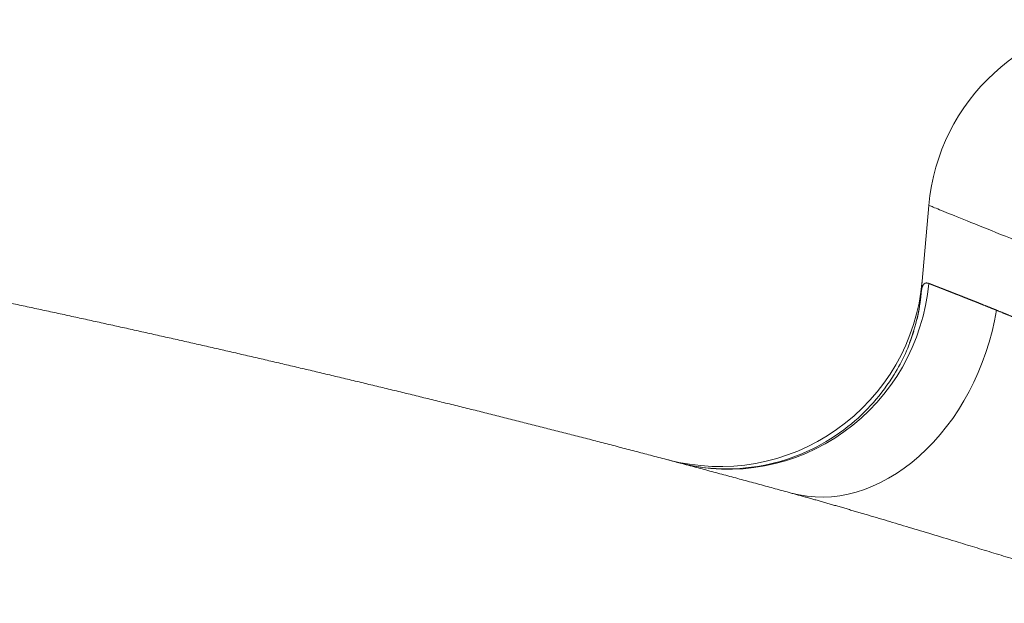
# Model space of a CAD drawing. Units: millimetres. Extents: x 0 to 594, y 0 to 420.
# Drawn here: x 222 to 226, y 189 to 191 of the extents above; entities that cross this region are included whole.
import ezdxf

# ---------------------------------------------------------------- set-up
doc = ezdxf.new("R2010")
doc.units = ezdxf.units.MM
doc.layers.add('1', color=7, linetype='Continuous', true_color=0xffffff)

msp = doc.modelspace()

# ---------------------------------------------------------------- linework, layer by layer
at = {"layer": '1', "color": 3, "linetype": 'Continuous', "lineweight": 18}
msp.add_line((225.4922, 190.1256), (225.5234, 190.4822), dxfattribs=at)
for centre, start, end in [((226.3536, 190.4096), 90, 175), ((224.6662, 190.2454), 255.1875, 355)]:
    msp.add_arc(centre, 0.8333, start, end, dxfattribs=at)
at = {"layer": '1', "color": 7, "linetype": 'Continuous', "lineweight": 13}
for centre, major_axis, ratio, end_param in [((224.712, 190.2333), (0.2137, 0.8055), 0.976938, 4.880591), ((225.1796, 190.1071), (0.2206, 0.8036), 0.743305, 4.84732)]:
    msp.add_ellipse(centre, major_axis=major_axis, ratio=ratio, start_param=3.141593, end_param=end_param, dxfattribs=at)
at = {"layer": '1', "color": 3, "linetype": 'Continuous', "lineweight": 18}
msp.add_ellipse((224.6621, 190.1982), major_axis=(-0.8302, 0.0726), ratio=0.976943, start_param=3.005949, end_param=3.141593, dxfattribs=at)
for points, knots in [([(215.1614, 191.0821), (215.2986, 191.0694), (216.0724, 190.9951), (217.1566, 190.8687), (218.4137, 190.6902), (219.3503, 190.5414), (220.2903, 190.3758), (220.9383, 190.2504), (221.2944, 190.1781), (221.3578, 190.1651), (221.4213, 190.1521), (221.4848, 190.139), (221.5484, 190.1258), (221.612, 190.1125), (221.6756, 190.0991), (221.7393, 190.0857), (221.803, 190.0721), (221.8667, 190.0585), (221.9305, 190.0448), (221.9943, 190.031), (222.0581, 190.0171), (222.1219, 190.0032), (222.1858, 189.9891), (222.2497, 189.975), (222.3137, 189.9608), (222.3777, 189.9465), (222.4417, 189.9321), (222.5057, 189.9176), (222.5698, 189.9031), (222.6339, 189.8884), (222.698, 189.8737), (222.7622, 189.8589), (222.8264, 189.844), (222.8906, 189.829), (222.9548, 189.814), (223.0191, 189.7988), (223.0834, 189.7836), (223.1477, 189.7682), (223.2121, 189.7528), (223.2764, 189.7373), (223.3409, 189.7217), (223.4053, 189.7061), (223.4697, 189.6903), (223.5342, 189.6744), (223.5987, 189.6585), (223.6633, 189.6425), (223.7278, 189.6264), (223.7924, 189.6102), (223.857, 189.5939), (223.9217, 189.5775), (223.9863, 189.5611), (224.051, 189.5445), (224.1157, 189.5279), (224.1805, 189.5111), (224.2452, 189.4943), (224.31, 189.4774), (224.3748, 189.4604), (224.4396, 189.4433), (224.5045, 189.4262), (224.5693, 189.4089), (224.6342, 189.3916), (224.6991, 189.3741), (224.7641, 189.3566), (224.829, 189.339), (224.894, 189.3213), (224.9373, 189.3094), (224.959, 189.3034)], [0, 0, 0, 0, 0.041436, 0.233843, 0.328297, 0.423411, 0.519153, 0.615492, 0.621984, 0.628481, 0.634982, 0.641489, 0.648001, 0.654517, 0.661039, 0.667566, 0.674098, 0.680634, 0.687176, 0.693723, 0.700274, 0.706831, 0.713392, 0.719958, 0.72653, 0.733106, 0.739687, 0.746272, 0.752863, 0.759459, 0.766059, 0.772664, 0.779274, 0.785888, 0.792508, 0.799132, 0.805761, 0.812394, 0.819033, 0.825676, 0.832323, 0.838976, 0.845633, 0.852295, 0.858961, 0.865632, 0.872307, 0.878987, 0.885672, 0.892361, 0.899055, 0.905754, 0.912457, 0.919164, 0.925876, 0.932592, 0.939313, 0.946038, 0.952768, 0.959502, 0.966241, 0.972984, 0.979732, 0.986483, 0.993239, 1, 1, 1, 1]), ([(225.4618, 189.9666), (225.4424, 189.9037), (225.3785, 189.7631), (225.2282, 189.5908), (225.0438, 189.4756), (224.8676, 189.4136), (224.6748, 189.3949), (224.5498, 189.4132), (224.4876, 189.4302)], [0, 0, 0, 0, 0.165447, 0.396824, 0.536189, 0.686833, 0.843459, 1, 1, 1, 1])]:
    msp.add_open_spline(points, degree=3, knots=knots, dxfattribs=at)
at = {"layer": '1', "color": 7, "linetype": 'Continuous', "lineweight": 13}
for points, knots in [([(225.5234, 190.4822), (225.5234, 190.4822), (225.5254, 190.4814), (225.5331, 190.4783), (225.539, 190.4759), (225.5544, 190.4697), (225.5641, 190.4658), (225.5871, 190.4565), (225.6005, 190.4511), (225.646, 190.4327), (225.6836, 190.4175), (225.7717, 190.3819), (225.8223, 190.3615), (225.9345, 190.3162), (225.9961, 190.2914), (226.128, 190.2381), (226.1983, 190.2097), (226.3449, 190.1506), (226.4211, 190.1198), (226.5767, 190.057), (226.6561, 190.0249), (226.7354, 189.9929)], [0, 0, 0, 0, 0.0625, 0.0625, 0.125, 0.125, 0.1875, 0.1875, 0.25, 0.25, 0.375, 0.375, 0.5, 0.5, 0.625, 0.625, 0.75, 0.75, 0.875, 0.875, 1, 1, 1, 1]), ([(225.4922, 190.1256), (225.4923, 190.126), (225.4923, 190.1268), (225.4925, 190.128), (225.4926, 190.1293), (225.4927, 190.1304), (225.4929, 190.1316), (225.493, 190.1328), (225.4932, 190.1339), (225.4934, 190.135), (225.4935, 190.1361), (225.4937, 190.1372), (225.4939, 190.1382), (225.4941, 190.1392), (225.4943, 190.1402), (225.4945, 190.1412), (225.4948, 190.1422), (225.495, 190.1431), (225.4952, 190.144), (225.4955, 190.1449), (225.4958, 190.1458), (225.496, 190.1467), (225.4963, 190.1475), (225.4966, 190.1483), (225.4969, 190.1491), (225.4972, 190.1499), (225.4975, 190.1507), (225.4978, 190.1514), (225.4981, 190.1521), (225.4985, 190.1528), (225.4988, 190.1535), (225.4991, 190.1542), (225.4995, 190.1548), (225.4999, 190.1554), (225.5002, 190.156), (225.5006, 190.1566), (225.501, 190.1571), (225.5014, 190.1577), (225.5018, 190.1582), (225.5022, 190.1586), (225.5027, 190.1591), (225.5031, 190.1596), (225.5035, 190.16), (225.504, 190.1604), (225.5044, 190.1608), (225.5049, 190.1612), (225.5054, 190.1615), (225.5059, 190.1618), (225.5063, 190.1621), (225.5068, 190.1624), (225.5074, 190.1627), (225.5079, 190.1629), (225.5084, 190.1631), (225.5089, 190.1633), (225.5095, 190.1635), (225.51, 190.1637), (225.5106, 190.1638), (225.5111, 190.1639), (225.5117, 190.164), (225.5123, 190.1641), (225.5129, 190.1642), (225.5135, 190.1642), (225.5141, 190.1642), (225.5147, 190.1642), (225.5154, 190.1642), (225.516, 190.1641), (225.5166, 190.1641), (225.5173, 190.164), (225.5179, 190.1639), (225.5186, 190.1637), (225.5193, 190.1636), (225.52, 190.1634), (225.5207, 190.1632), (225.5214, 190.163), (225.5221, 190.1628), (225.5228, 190.1625), (225.5233, 190.1623), (225.5235, 190.1623)], [0, 0, 0, 0, 0.013701, 0.027383, 0.041045, 0.054689, 0.068315, 0.081922, 0.095512, 0.109085, 0.122641, 0.136181, 0.149704, 0.163212, 0.176705, 0.190183, 0.203646, 0.217095, 0.23053, 0.243953, 0.257362, 0.270758, 0.284142, 0.297515, 0.310876, 0.324226, 0.337566, 0.350896, 0.364215, 0.377525, 0.390827, 0.404119, 0.417404, 0.430681, 0.44395, 0.457212, 0.470468, 0.483718, 0.496961, 0.5102, 0.523433, 0.536663, 0.549887, 0.563109, 0.576326, 0.589541, 0.602754, 0.615964, 0.629173, 0.64238, 0.655587, 0.668793, 0.681999, 0.695206, 0.708413, 0.721622, 0.734832, 0.748044, 0.761258, 0.774476, 0.787696, 0.800921, 0.814149, 0.827382, 0.840619, 0.853862, 0.867111, 0.880366, 0.893627, 0.906895, 0.920171, 0.933454, 0.946745, 0.960045, 0.973354, 0.986672, 1, 1, 1, 1]), ([(225.5235, 190.1623), (225.5239, 190.1621), (225.5245, 190.1619), (225.5255, 190.1615), (225.5265, 190.1611), (225.5276, 190.1607), (225.5286, 190.1603), (225.5297, 190.1599), (225.5308, 190.1594), (225.5319, 190.159), (225.533, 190.1586), (225.5342, 190.1581), (225.5353, 190.1577), (225.5365, 190.1572), (225.5377, 190.1568), (225.5389, 190.1563), (225.5401, 190.1558), (225.5414, 190.1553), (225.5426, 190.1548), (225.5439, 190.1544), (225.5452, 190.1538), (225.5465, 190.1533), (225.5479, 190.1528), (225.5492, 190.1523), (225.5506, 190.1518), (225.552, 190.1512), (225.5534, 190.1507), (225.5548, 190.1501), (225.5562, 190.1496), (225.5577, 190.149), (225.5592, 190.1484), (225.5606, 190.1478), (225.5622, 190.1473), (225.5637, 190.1467), (225.5652, 190.1461), (225.5668, 190.1454), (225.5684, 190.1448), (225.57, 190.1442), (225.5716, 190.1436), (225.5732, 190.1429), (225.5748, 190.1423), (225.5765, 190.1417), (225.5782, 190.141), (225.5799, 190.1403), (225.5816, 190.1397), (225.5833, 190.139), (225.5851, 190.1383), (225.5868, 190.1376), (225.5886, 190.1369), (225.5904, 190.1362), (225.5922, 190.1355), (225.5941, 190.1348), (225.5959, 190.1341), (225.5978, 190.1333), (225.5997, 190.1326), (225.6016, 190.1318), (225.6035, 190.1311), (225.6055, 190.1303), (225.6074, 190.1296), (225.6094, 190.1288), (225.6114, 190.128), (225.6134, 190.1272), (225.6154, 190.1264), (225.6174, 190.1256), (225.6195, 190.1248), (225.6216, 190.124), (225.6237, 190.1232), (225.6258, 190.1224), (225.6279, 190.1215), (225.63, 190.1207), (225.6322, 190.1198), (225.6344, 190.119), (225.6366, 190.1181), (225.6388, 190.1172), (225.641, 190.1164), (225.6433, 190.1155), (225.6455, 190.1146), (225.6478, 190.1137), (225.6501, 190.1128), (225.6524, 190.1119), (225.6547, 190.111), (225.6571, 190.11), (225.6594, 190.1091), (225.6618, 190.1082), (225.6642, 190.1072), (225.6666, 190.1063), (225.669, 190.1053), (225.6715, 190.1044), (225.6739, 190.1034), (225.6764, 190.1024), (225.6789, 190.1014), (225.6814, 190.1004), (225.6839, 190.0994), (225.6865, 190.0984), (225.689, 190.0974), (225.6916, 190.0964), (225.6942, 190.0954), (225.6968, 190.0943), (225.6994, 190.0933), (225.702, 190.0923), (225.7047, 190.0912), (225.7074, 190.0901), (225.7101, 190.0891), (225.7128, 190.088), (225.7155, 190.0869), (225.7182, 190.0858), (225.721, 190.0847), (225.7237, 190.0836), (225.7265, 190.0825), (225.7293, 190.0814), (225.7321, 190.0803), (225.735, 190.0792), (225.7378, 190.078), (225.7407, 190.0769), (225.7435, 190.0758), (225.7464, 190.0746), (225.7493, 190.0734), (225.7523, 190.0723), (225.7552, 190.0711), (225.7582, 190.0699), (225.7611, 190.0687), (225.7641, 190.0675), (225.7671, 190.0663), (225.7701, 190.0651), (225.7732, 190.0639), (225.7762, 190.0627), (225.7793, 190.0615), (225.7823, 190.0602), (225.7854, 190.059), (225.7885, 190.0577), (225.7917, 190.0565), (225.7948, 190.0552), (225.798, 190.0539), (225.8001, 190.0531), (225.8011, 190.0527)], [0, 0, 0, 0, 0.007386, 0.014774, 0.022165, 0.029558, 0.036954, 0.044353, 0.051754, 0.059157, 0.066563, 0.073972, 0.081384, 0.088798, 0.096214, 0.103634, 0.111056, 0.11848, 0.125907, 0.133337, 0.14077, 0.148205, 0.155643, 0.163084, 0.170527, 0.177973, 0.185422, 0.192874, 0.200328, 0.207785, 0.215245, 0.222708, 0.230173, 0.237641, 0.245112, 0.252586, 0.260063, 0.267542, 0.275025, 0.28251, 0.289998, 0.297489, 0.304982, 0.312479, 0.319978, 0.327481, 0.334986, 0.342494, 0.350005, 0.357519, 0.365036, 0.372556, 0.380079, 0.387605, 0.395134, 0.402665, 0.4102, 0.417738, 0.425279, 0.432822, 0.440369, 0.447919, 0.455472, 0.463028, 0.470587, 0.478149, 0.485714, 0.493282, 0.500853, 0.508428, 0.516005, 0.523586, 0.53117, 0.538756, 0.546346, 0.553939, 0.561536, 0.569135, 0.576738, 0.584344, 0.591953, 0.599565, 0.60718, 0.614799, 0.62242, 0.630045, 0.637674, 0.645305, 0.65294, 0.660578, 0.668219, 0.675864, 0.683512, 0.691163, 0.698817, 0.706475, 0.714136, 0.721801, 0.729468, 0.737139, 0.744814, 0.752492, 0.760173, 0.767857, 0.775545, 0.783236, 0.790931, 0.798629, 0.806331, 0.814036, 0.821744, 0.829456, 0.837171, 0.84489, 0.852612, 0.860337, 0.868066, 0.875799, 0.883535, 0.891275, 0.899018, 0.906764, 0.914514, 0.922268, 0.930025, 0.937786, 0.94555, 0.953318, 0.961089, 0.968864, 0.976643, 0.984425, 0.992211, 1, 1, 1, 1]), ([(225.8011, 190.0527), (225.8022, 190.0522), (225.8044, 190.0514), (225.8076, 190.0501), (225.8109, 190.0487), (225.8142, 190.0474), (225.8175, 190.046), (225.8208, 190.0447), (225.8242, 190.0433), (225.8276, 190.0419), (225.831, 190.0405), (225.8344, 190.0391), (225.8378, 190.0377), (225.8413, 190.0363), (225.8448, 190.0348), (225.8483, 190.0334), (225.8518, 190.0319), (225.8554, 190.0304), (225.8589, 190.0289), (225.8625, 190.0274), (225.8661, 190.0259), (225.8698, 190.0244), (225.8734, 190.0229), (225.8771, 190.0213), (225.8808, 190.0198), (225.8845, 190.0182), (225.8882, 190.0166), (225.892, 190.015), (225.8958, 190.0134), (225.8996, 190.0118), (225.9034, 190.0102), (225.9072, 190.0086), (225.9111, 190.0069), (225.915, 190.0052), (225.9189, 190.0036), (225.9228, 190.0019), (225.9268, 190.0002), (225.9308, 189.9985), (225.9348, 189.9968), (225.9388, 189.995), (225.9428, 189.9933), (225.9469, 189.9915), (225.951, 189.9898), (225.9551, 189.988), (225.9592, 189.9862), (225.9633, 189.9844), (225.9675, 189.9826), (225.9717, 189.9808), (225.9759, 189.9789), (225.9801, 189.9771), (225.9844, 189.9752), (225.9886, 189.9734), (226.0078, 189.965), (226.0432, 189.9494), (226.0967, 189.9255), (226.1539, 189.8998), (226.211, 189.8739), (226.2682, 189.8479), (226.3256, 189.8217), (226.3879, 189.7932), (226.4327, 189.7727), (226.4578, 189.7612), (226.4619, 189.7593), (226.466, 189.7574), (226.4704, 189.7554), (226.4748, 189.7534), (226.4794, 189.7513), (226.4842, 189.7491), (226.4891, 189.7468), (226.4941, 189.7445), (226.4993, 189.7421), (226.5047, 189.7397), (226.5102, 189.7371), (226.5158, 189.7346), (226.5216, 189.7319), (226.5276, 189.7292), (226.5336, 189.7264), (226.5399, 189.7235), (226.5463, 189.7206), (226.5528, 189.7176), (226.5595, 189.7145), (226.5663, 189.7114), (226.5733, 189.7082), (226.5804, 189.7049), (226.5877, 189.7016), (226.5951, 189.6982), (226.6027, 189.6947), (226.6104, 189.6912), (226.6183, 189.6875), (226.6263, 189.6839), (226.6345, 189.6801), (226.6428, 189.6763), (226.6513, 189.6724), (226.6599, 189.6685), (226.6687, 189.6645), (226.6776, 189.6604), (226.6867, 189.6562), (226.6959, 189.652), (226.7021, 189.6492), (226.7052, 189.6478)], [0, 0, 0, 0, 0.004625, 0.00926, 0.013906, 0.018562, 0.023228, 0.027906, 0.032593, 0.037291, 0.042, 0.046719, 0.051449, 0.05619, 0.060941, 0.065702, 0.070474, 0.075257, 0.08005, 0.084854, 0.089669, 0.094494, 0.09933, 0.104177, 0.109034, 0.113902, 0.11878, 0.123669, 0.128569, 0.13348, 0.138401, 0.143333, 0.148276, 0.15323, 0.158194, 0.163169, 0.168155, 0.173151, 0.178159, 0.183177, 0.188206, 0.193245, 0.198296, 0.203357, 0.208429, 0.213512, 0.218606, 0.223711, 0.228826, 0.233953, 0.23909, 0.244238, 0.249397, 0.308155, 0.369433, 0.433241, 0.499586, 0.555717, 0.615946, 0.680277, 0.748711, 0.752645, 0.756723, 0.760947, 0.765315, 0.769828, 0.774485, 0.779288, 0.784235, 0.789327, 0.794564, 0.799946, 0.805473, 0.811144, 0.816961, 0.822922, 0.829028, 0.835279, 0.841674, 0.848215, 0.8549, 0.86173, 0.868705, 0.875825, 0.883089, 0.890499, 0.898053, 0.905752, 0.913596, 0.921585, 0.929718, 0.937996, 0.94642, 0.954988, 0.9637, 0.972558, 0.981561, 0.990708, 1, 1, 1, 1]), ([(226.4609, 188.8519), (226.4587, 188.8525), (226.4544, 188.8539), (226.448, 188.8558), (226.4416, 188.8578), (226.4352, 188.8597), (226.4288, 188.8617), (226.4224, 188.8637), (226.416, 188.8656), (226.4096, 188.8676), (226.4032, 188.8696), (226.3968, 188.8715), (226.3905, 188.8735), (226.3841, 188.8755), (226.3777, 188.8774), (226.3713, 188.8794), (226.3649, 188.8813), (226.3586, 188.8833), (226.3522, 188.8852), (226.3458, 188.8872), (226.3394, 188.8892), (226.3331, 188.8911), (226.3267, 188.8931), (226.3203, 188.895), (226.314, 188.897), (226.3076, 188.8989), (226.3013, 188.9009), (226.2949, 188.9028), (226.2885, 188.9048), (226.2822, 188.9067), (226.2758, 188.9087), (226.2695, 188.9106), (226.2632, 188.9126), (226.2568, 188.9145), (226.2505, 188.9165), (226.2441, 188.9184), (226.2378, 188.9204), (226.2315, 188.9223), (226.2251, 188.9243), (226.2188, 188.9262), (226.2125, 188.9281), (226.2062, 188.9301), (226.1998, 188.932), (226.1935, 188.934), (226.1872, 188.9359), (226.1809, 188.9378), (226.1746, 188.9398), (226.1683, 188.9417), (226.162, 188.9437), (226.1557, 188.9456), (226.1493, 188.9475), (226.143, 188.9495), (226.1367, 188.9514), (226.1305, 188.9533), (226.1242, 188.9553), (226.1179, 188.9572), (226.1116, 188.9591), (226.1053, 188.9611), (226.099, 188.963), (226.0927, 188.9649), (226.0864, 188.9668), (226.0802, 188.9688), (226.0739, 188.9707), (226.0676, 188.9726), (226.0613, 188.9746), (226.0551, 188.9765), (226.0488, 188.9784), (226.0172, 188.9881), (225.9605, 189.0055), (225.8796, 189.0303), (225.7998, 189.0547), (225.7212, 189.0787), (225.6368, 189.1044), (225.5474, 189.1315), (225.4539, 189.1597), (225.3634, 189.1868), (225.3016, 189.2051), (225.2663, 189.2155), (225.2564, 189.2184), (225.2466, 189.2213), (225.2368, 189.2242), (225.227, 189.2271), (225.2173, 189.2299), (225.2077, 189.2327), (225.1981, 189.2355), (225.1886, 189.2383), (225.1791, 189.2411), (225.1697, 189.2438), (225.1603, 189.2465), (225.151, 189.2492), (225.1417, 189.2519), (225.1325, 189.2545), (225.1233, 189.2572), (225.1142, 189.2598), (225.1051, 189.2624), (225.0961, 189.265), (225.0871, 189.2675), (225.0782, 189.2701), (225.0694, 189.2726), (225.0606, 189.2751), (225.0518, 189.2776), (225.0431, 189.28), (225.0345, 189.2825), (225.0259, 189.2849), (225.0173, 189.2873), (225.0088, 189.2897), (225.0004, 189.292), (224.992, 189.2943), (224.9837, 189.2967), (224.9754, 189.2989), (224.9671, 189.3012), (224.9617, 189.3027), (224.959, 189.3035)], [0, 0, 0, 0, 0.003826, 0.007651, 0.011474, 0.015297, 0.019118, 0.022938, 0.026756, 0.030574, 0.034391, 0.038206, 0.042021, 0.045834, 0.049647, 0.053459, 0.05727, 0.06108, 0.064889, 0.068697, 0.072505, 0.076312, 0.080119, 0.083925, 0.08773, 0.091535, 0.095339, 0.099142, 0.102946, 0.106748, 0.110551, 0.114353, 0.118155, 0.121956, 0.125757, 0.129558, 0.133359, 0.13716, 0.140961, 0.144761, 0.148562, 0.152362, 0.156163, 0.159963, 0.163764, 0.167565, 0.171366, 0.175167, 0.178969, 0.18277, 0.186572, 0.190375, 0.194178, 0.197981, 0.201784, 0.205589, 0.209393, 0.213198, 0.217004, 0.22081, 0.224617, 0.228425, 0.232233, 0.236043, 0.239853, 0.243663, 0.247475, 0.251287, 0.301393, 0.351279, 0.401023, 0.450704, 0.500402, 0.563405, 0.625995, 0.688335, 0.75059, 0.757805, 0.765012, 0.772211, 0.779403, 0.786587, 0.793764, 0.800935, 0.808099, 0.815256, 0.822408, 0.829554, 0.836694, 0.843829, 0.850959, 0.858085, 0.865206, 0.872323, 0.879435, 0.886545, 0.89365, 0.900753, 0.907852, 0.914949, 0.922044, 0.929136, 0.936227, 0.943316, 0.950403, 0.95749, 0.964575, 0.971661, 0.978745, 0.98583, 0.992915, 1, 1, 1, 1])]:
    msp.add_open_spline(points, degree=3, knots=knots, dxfattribs=at)
at = {"layer": '1', "color": 3, "linetype": 'Continuous', "lineweight": 18}
msp.add_open_spline([(225.4936, 190.1366), (225.4871, 190.0601), (225.471, 189.9882), (225.4445, 189.919)], degree=3, dxfattribs=at)

doc.saveas('drawing.dxf')
